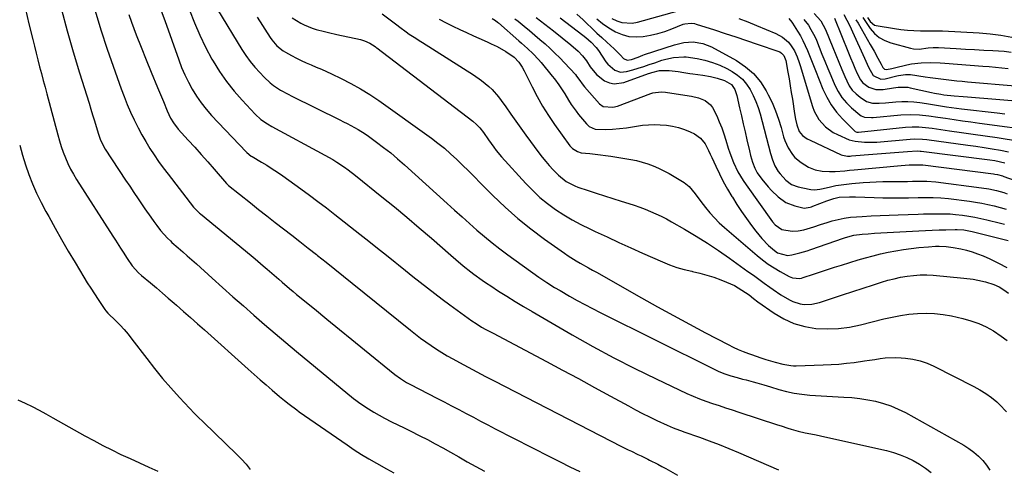
# Model space of a CAD drawing. Units: inches. Extents: x 1852004 to 1857333, y 452944 to 458351.
# Drawn here: x 1856583 to 1857050, y 453894 to 454107 of the extents above; entities that cross this region are included whole.
import ezdxf

# ---------------------------------------------------------------- set-up
doc = ezdxf.new("R2010")
doc.units = ezdxf.units.IN
doc.header["$MEASUREMENT"] = 0
doc.layers.add('7', color=7, linetype='Continuous')
doc.layers.add('8', color=7, linetype='Continuous')

msp = doc.modelspace()

# ---------------------------------------------------------------- linework, layer by layer
at = {"layer": '7', "color": 18}
for points in [[(1856586.05, 454111.83, 1798), (1856587.67, 454104.91, 1798), (1856589.42, 454097.59, 1798), (1856590.21, 454094.35, 1798), (1856591.01, 454091.1, 1798), (1856591.85, 454087.87, 1798), (1856592.7, 454084.63, 1798), (1856593.57, 454081.41, 1798), (1856594.43, 454078.18, 1798), (1856595.29, 454074.95, 1798), (1856596.15, 454071.72, 1798), (1856601.3, 454052.31, 1798), (1856602.09, 454049.54, 1798), (1856602.95, 454046.8, 1798), (1856603.92, 454044.09, 1798), (1856604.96, 454041.4, 1798), (1856606.11, 454038.77, 1798), (1856607.37, 454036.18, 1798), (1856608.76, 454033.67, 1798), (1856610.24, 454031.2, 1798), (1856627.45, 454004.32, 1798), (1856628.66, 454002.42, 1798), (1856631.08, 453998.63, 1798), (1856632.29, 453996.73, 1798), (1856634.16, 453993.8, 1798), (1856636.54, 453990.29, 1798), (1856639.58, 453986.99, 1798), (1856640.93, 453985.8, 1798), (1856645.22, 453982.21, 1798), (1856648.05, 453979.83, 1798), (1856650.87, 453977.43, 1798), (1856653.67, 453975.02, 1798), (1856656.46, 453972.59, 1798), (1856657.54, 453971.64, 1798), (1856660.85, 453968.73, 1798), (1856664.16, 453965.8, 1798), (1856667.47, 453962.87, 1798), (1856670.76, 453959.93, 1798), (1856691.57, 453941.33, 1798), (1856694.39, 453938.84, 1798), (1856697.21, 453936.36, 1798), (1856700.06, 453933.9, 1798), (1856702.92, 453931.45, 1798), (1856706.41, 453928.49, 1798), (1856708.68, 453926.6, 1798), (1856710.98, 453924.75, 1798), (1856714.53, 453922.09, 1798), (1856715.73, 453921.24, 1798), (1856738.43, 453905.51, 1798), (1856741.81, 453903.24, 1798), (1856745.24, 453901.03, 1798), (1856748.73, 453898.92, 1798), (1856752.26, 453896.88, 1798), (1856757.08, 453894.17, 1798), (1856760.53, 453892.27, 1798)], [(1856603.12, 454111.67, 1796), (1856605.73, 454101.61, 1796), (1856608.58, 454091.61, 1796), (1856611.59, 454081.66, 1796), (1856616.11, 454067.33, 1796), (1856616.98, 454064.57, 1796), (1856617.84, 454061.81, 1796), (1856618.69, 454059.05, 1796), (1856619.54, 454056.28, 1796), (1856620.66, 454052.62, 1796), (1856621.62, 454049.86, 1796), (1856623.83, 454045.52, 1796), (1856633.43, 454030.95, 1796), (1856635.4, 454027.99, 1796), (1856637.36, 454025.04, 1796), (1856639.35, 454022.09, 1796), (1856641.33, 454019.15, 1796), (1856642.58, 454017.31, 1796), (1856645.38, 454013.31, 1796), (1856646.81, 454011.34, 1796), (1856648.27, 454009.38, 1796), (1856650.04, 454007.05, 1796), (1856653.27, 454003.43, 1796), (1856654.69, 454002.1, 1796), (1856655.41, 454001.45, 1796), (1856658.32, 453998.91, 1796), (1856660.5, 453996.99, 1796), (1856662.68, 453995.07, 1796), (1856664.84, 453993.14, 1796), (1856667, 453991.2, 1796), (1856674.46, 453984.49, 1796), (1856679.39, 453980.08, 1796), (1856684.32, 453975.68, 1796), (1856689.28, 453971.3, 1796), (1856694.24, 453966.93, 1796), (1856699.23, 453962.59, 1796), (1856704.25, 453958.29, 1796), (1856709.31, 453954.03, 1796), (1856714.4, 453949.8, 1796), (1856741.47, 453927.48, 1796), (1856742.53, 453926.63, 1796), (1856744.36, 453925.29, 1796), (1856748.53, 453922.58, 1796), (1856751.02, 453921.02, 1796), (1856753.55, 453919.52, 1796), (1856756.13, 453918.12, 1796), (1856759.41, 453916.47, 1796), (1856762.38, 453915.02, 1796), (1856765.35, 453913.56, 1796), (1856768.31, 453912.1, 1796), (1856772.78, 453909.88, 1796), (1856776.48, 453908.01, 1796), (1856780.15, 453906.09, 1796), (1856783.79, 453904.1, 1796), (1856787.4, 453902.06, 1796), (1856791.34, 453899.79, 1796), (1856795.35, 453897.52, 1796), (1856799.38, 453895.28, 1796), (1856803.45, 453893.1, 1796)], [(1856618.98, 454111.15, 1794), (1856621.77, 454102.04, 1794), (1856624.78, 454093, 1794), (1856631.41, 454074.2, 1794), (1856632.79, 454070.46, 1794), (1856634.26, 454066.76, 1794), (1856635.83, 454063.1, 1794), (1856637.49, 454059.48, 1794), (1856639.37, 454055.69, 1794), (1856641.11, 454052.39, 1794), (1856642.98, 454049.15, 1794), (1856644.93, 454045.95, 1794), (1856646.98, 454042.82, 1794), (1856649.09, 454039.73, 1794), (1856651.28, 454036.71, 1794), (1856653.54, 454033.72, 1794), (1856665.65, 454018.18, 1794), (1856666.01, 454017.73, 1794), (1856667.16, 454016.46, 1794), (1856668, 454015.67, 1794), (1856668.43, 454015.29, 1794), (1856668.87, 454014.92, 1794), (1856692.94, 453995.17, 1794), (1856694.86, 453993.58, 1794), (1856698.69, 453990.35, 1794), (1856700.58, 453988.73, 1794), (1856702.68, 453986.9, 1794), (1856706.03, 453983.99, 1794), (1856707.7, 453982.54, 1794), (1856711.06, 453979.65, 1794), (1856712.76, 453978.23, 1794), (1856714.47, 453976.82, 1794), (1856722.89, 453969.91, 1794), (1856728.81, 453965.05, 1794), (1856734.74, 453960.2, 1794), (1856740.68, 453955.36, 1794), (1856746.63, 453950.53, 1794), (1856761.03, 453938.84, 1794), (1856763.68, 453936.88, 1794), (1856766.48, 453935.13, 1794), (1856767.44, 453934.6, 1794), (1856768.42, 453934.09, 1794), (1856780.93, 453927.69, 1794), (1856784.4, 453925.9, 1794), (1856787.86, 453924.09, 1794), (1856791.32, 453922.27, 1794), (1856794.76, 453920.43, 1794), (1856798.21, 453918.59, 1794), (1856801.66, 453916.76, 1794), (1856805.12, 453914.96, 1794), (1856808.59, 453913.16, 1794), (1856834.61, 453899.8, 1794), (1856839.27, 453897.46, 1794), (1856843.94, 453895.15, 1794), (1856848.64, 453892.91, 1794)], [(1856634.94, 454109.44, 1792), (1856636.26, 454105.78, 1792), (1856638.47, 454099.8, 1792), (1856640.75, 454093.86, 1792), (1856643.12, 454087.95, 1792), (1856645.56, 454082.06, 1792), (1856648.64, 454074.8, 1792), (1856650.5, 454070.32, 1792), (1856651.41, 454068.08, 1792), (1856653.16, 454063.7, 1792), (1856654.78, 454060.23, 1792), (1856656.08, 454058.04, 1792), (1856658.42, 454055.02, 1792), (1856663.09, 454049.9, 1792), (1856666.19, 454046.46, 1792), (1856669.28, 454043.01, 1792), (1856672.35, 454039.53, 1792), (1856675.39, 454036.04, 1792), (1856681.23, 454029.3, 1792), (1856681.97, 454028.54, 1792), (1856682.11, 454028.42, 1792), (1856682.25, 454028.31, 1792), (1856692.6, 454020.1, 1792), (1856696.49, 454017.03, 1792), (1856700.39, 454013.96, 1792), (1856704.31, 454010.91, 1792), (1856708.22, 454007.86, 1792), (1856712.14, 454004.82, 1792), (1856716.05, 454001.77, 1792), (1856719.96, 453998.71, 1792), (1856723.85, 453995.63, 1792), (1856724.32, 453995.26, 1792), (1856728.44, 453991.99, 1792), (1856732.56, 453988.71, 1792), (1856736.67, 453985.41, 1792), (1856740.77, 453982.11, 1792), (1856768.39, 453959.82, 1792), (1856770.78, 453957.95, 1792), (1856773.19, 453956.11, 1792), (1856775.66, 453954.34, 1792), (1856778.15, 453952.6, 1792), (1856780.69, 453950.93, 1792), (1856783.25, 453949.31, 1792), (1856785.86, 453947.76, 1792), (1856788.5, 453946.26, 1792), (1856791.57, 453944.57, 1792), (1856793.62, 453943.46, 1792), (1856797.73, 453941.24, 1792), (1856801.86, 453939.06, 1792), (1856803.92, 453937.98, 1792), (1856808.07, 453935.83, 1792), (1856868.44, 453904.79, 1792), (1856871.51, 453903.24, 1792), (1856873.06, 453902.49, 1792), (1856876.18, 453901.02, 1792), (1856877.73, 453900.28, 1792), (1856880.82, 453898.76, 1792), (1856881.66, 453898.34, 1792), (1856885.56, 453896.36, 1792), (1856887.49, 453895.33, 1792), (1856889.42, 453894.3, 1792), (1856894.99, 453891.25, 1792)], [(1856663.8, 454111.42, 1788), (1856666.08, 454105.47, 1788), (1856668.57, 454099.61, 1788), (1856671.37, 454093.9, 1788), (1856674.38, 454088.28, 1788), (1856674.97, 454087.25, 1788), (1856678, 454082.34, 1788), (1856681.25, 454077.6, 1788), (1856684.83, 454073.09, 1788), (1856688.63, 454068.75, 1788), (1856694.86, 454062.11, 1788), (1856697.58, 454059.63, 1788), (1856700.63, 454057.55, 1788), (1856702.77, 454056.31, 1788), (1856727.89, 454042.76, 1788), (1856731.68, 454040.61, 1788), (1856733.53, 454039.47, 1788), (1856737.16, 454037.07, 1788), (1856738.93, 454035.81, 1788), (1856742.38, 454033.15, 1788), (1856754.9, 454023.05, 1788), (1856760.84, 454018.21, 1788), (1856766.73, 454013.32, 1788), (1856772.57, 454008.37, 1788), (1856778.37, 454003.37, 1788), (1856787.6, 453995.33, 1788), (1856789.92, 453993.31, 1788), (1856793.42, 453990.3, 1788), (1856797.02, 453987.43, 1788), (1856798.46, 453986.35, 1788), (1856802.4, 453983.49, 1788), (1856804.41, 453982.12, 1788), (1856806.44, 453980.78, 1788), (1856810.16, 453978.39, 1788), (1856814.09, 453975.9, 1788), (1856818.03, 453973.45, 1788), (1856822.02, 453971.05, 1788), (1856826.02, 453968.69, 1788), (1856844.98, 453957.67, 1788), (1856854.8, 453952.14, 1788), (1856864.71, 453946.77, 1788), (1856874.75, 453941.67, 1788), (1856884.88, 453936.73, 1788), (1856899.36, 453929.89, 1788), (1856902.34, 453928.56, 1788), (1856905.35, 453927.3, 1788), (1856908.4, 453926.17, 1788), (1856911.49, 453925.11, 1788), (1856914.6, 453924.11, 1788), (1856917.71, 453923.11, 1788), (1856920.81, 453922.1, 1788), (1856923.91, 453921.08, 1788), (1856942.35, 453915, 1788), (1856943.97, 453914.47, 1788), (1856947.22, 453913.43, 1788), (1856948.85, 453912.91, 1788), (1856952.13, 453911.99, 1788), (1856955.46, 453911.26, 1788), (1856956.33, 453911.1, 1788), (1856960.55, 453910.27, 1788), (1856962.65, 453909.82, 1788), (1856964.76, 453909.36, 1788), (1856993.92, 453902.79, 1788), (1856997.22, 453901.91, 1788), (1857000.44, 453900.85, 1788), (1857003.58, 453899.54, 1788), (1857006.65, 453898.06, 1788), (1857009.59, 453896.33, 1788), (1857012.42, 453894.46, 1788), (1857015.09, 453892.36, 1788)], [(1856676.95, 454111.75, 1786), (1856688.54, 454092.85, 1786), (1856690.45, 454089.94, 1786), (1856692.48, 454087.12, 1786), (1856694.69, 454084.43, 1786), (1856697.01, 454081.83, 1786), (1856699.06, 454079.68, 1786), (1856701.98, 454076.96, 1786), (1856703.56, 454075.75, 1786), (1856706.91, 454073.55, 1786), (1856710.4, 454071.58, 1786), (1856712.18, 454070.66, 1786), (1856734.91, 454059.47, 1786), (1856736.67, 454058.59, 1786), (1856738.42, 454057.7, 1786), (1856741.89, 454055.86, 1786), (1856743.6, 454054.89, 1786), (1856746.91, 454052.8, 1786), (1856748.52, 454051.68, 1786), (1856752.26, 454048.96, 1786), (1856755.67, 454046.4, 1786), (1856759.03, 454043.77, 1786), (1856762.3, 454041.03, 1786), (1856765.51, 454038.22, 1786), (1856785.82, 454019.89, 1786), (1856789.33, 454016.73, 1786), (1856792.84, 454013.58, 1786), (1856796.35, 454010.43, 1786), (1856799.87, 454007.29, 1786), (1856803.44, 454004.21, 1786), (1856807.07, 454001.2, 1786), (1856810.79, 453998.31, 1786), (1856814.57, 453995.49, 1786), (1856829.27, 453984.89, 1786), (1856832.94, 453982.4, 1786), (1856836.72, 453980.08, 1786), (1856839.27, 453978.59, 1786), (1856843.83, 453975.97, 1786), (1856847.42, 453973.95, 1786), (1856851.02, 453971.97, 1786), (1856854.66, 453970.07, 1786), (1856858.33, 453968.2, 1786), (1856911.67, 453941.62, 1786), (1856914.46, 453940.34, 1786), (1856917.3, 453939.19, 1786), (1856920.2, 453938.22, 1786), (1856923.15, 453937.37, 1786), (1856925.77, 453936.71, 1786), (1856927.44, 453936.28, 1786), (1856930.78, 453935.39, 1786), (1856932.44, 453934.92, 1786), (1856935.76, 453933.96, 1786), (1856937.41, 453933.46, 1786), (1856939.06, 453932.96, 1786), (1856942.93, 453931.76, 1786), (1856946.54, 453930.79, 1786), (1856950.18, 453929.99, 1786), (1856953.87, 453929.46, 1786), (1856957.59, 453929.11, 1786), (1856973.72, 453928.19, 1786), (1856977.52, 453927.89, 1786), (1856981.3, 453927.46, 1786), (1856985.06, 453926.87, 1786), (1856988.8, 453926.15, 1786), (1856992.47, 453925.18, 1786), (1856996.05, 453924.01, 1786), (1856999.52, 453922.51, 1786), (1857002.91, 453920.81, 1786), (1857030.52, 453905.33, 1786), (1857032.98, 453903.79, 1786), (1857035.31, 453902.11, 1786), (1857037.48, 453900.21, 1786), (1857039.53, 453898.16, 1786), (1857041.33, 453895.9, 1786), (1857042.92, 453893.53, 1786)], [(1856847.28, 454109.53, 1768), (1856850.15, 454106.84, 1768), (1856852, 454105.07, 1768), (1856854.36, 454102.83, 1768), (1856856.73, 454100.6, 1768), (1856859.11, 454098.4, 1768), (1856861.51, 454096.21, 1768), (1856864.88, 454093.15, 1768), (1856867.87, 454090.09, 1768), (1856869.32, 454088.53, 1768), (1856871.05, 454087.68, 1768), (1856873.13, 454088.1, 1768), (1856876.24, 454089.2, 1768), (1856878.55, 454090.08, 1768), (1856879.33, 454090.35, 1768), (1856893.45, 454095.06, 1768), (1856897.87, 454096.11, 1768), (1856902.4, 454096.36, 1768), (1856906.85, 454095.7, 1768), (1856911.02, 454094.01, 1768), (1856922.9, 454087.5, 1768), (1856927.15, 454084.65, 1768), (1856930.98, 454081.39, 1768), (1856934.18, 454077.51, 1768), (1856936.96, 454073.21, 1768), (1856937.93, 454071.39, 1768), (1856939.75, 454067.62, 1768), (1856941.41, 454063.79, 1768), (1856942.8, 454059.86, 1768), (1856944.02, 454055.86, 1768), (1856945.21, 454051.41, 1768), (1856945.78, 454049.61, 1768), (1856947.29, 454046.19, 1768), (1856949.34, 454043.04, 1768), (1856950.56, 454041.65, 1768), (1856953.45, 454039.3, 1768), (1856957.01, 454037.11, 1768), (1856960.16, 454035.84, 1768), (1856963.51, 454035.15, 1768), (1856966.93, 454034.93, 1768), (1856969.69, 454035.04, 1768), (1856974.18, 454035.37, 1768), (1856976.42, 454035.56, 1768), (1856978.67, 454035.76, 1768), (1857000.92, 454037.88, 1768), (1857004.71, 454038.12, 1768), (1857009.06, 454038.23, 1768), (1857011.22, 454038.12, 1768), (1857044.65, 454033.84, 1768), (1857045.28, 454033.75, 1768), (1857046.51, 454033.53, 1768), (1857048.94, 454032.89, 1768), (1857049.53, 454032.69, 1768), (1857054.45, 454030.94, 1768)], [(1856863.82, 454107.45, 1764), (1856866.15, 454106.29, 1764), (1856868.58, 454105.55, 1764), (1856873.52, 454105.23, 1764), (1856876.03, 454105.67, 1764), (1856895.18, 454111.07, 1764)], [(1856959.74, 454109.82, 1758), (1856962.77, 454106.35, 1758), (1856964.98, 454102.33, 1758), (1856968.46, 454093.66, 1758), (1856969.86, 454090.21, 1758), (1856971.28, 454086.77, 1758), (1856972.73, 454083.34, 1758), (1856974.2, 454079.92, 1758), (1856975.1, 454077.87, 1758), (1856976.31, 454075.63, 1758), (1856977.74, 454073.56, 1758), (1856979.5, 454071.76, 1758), (1856981.48, 454070.14, 1758), (1856984.53, 454068.22, 1758), (1856987.36, 454067.39, 1758), (1856990.43, 454067.37, 1758), (1856993.53, 454067.56, 1758), (1856998.39, 454067.98, 1758), (1857001.22, 454068.14, 1758), (1857004.05, 454068.16, 1758), (1857006.88, 454067.98, 1758), (1857009.7, 454067.67, 1758), (1857012.96, 454067.19, 1758), (1857017.69, 454066.45, 1758), (1857022.42, 454065.68, 1758), (1857027.16, 454065.01, 1758), (1857029.54, 454064.72, 1758), (1857046.35, 454062.78, 1758), (1857050.05, 454062.37, 1758)], [(1856973.77, 454109.34, 1754), (1856975.2, 454106.67, 1754), (1856976.57, 454103.96, 1754), (1856977.85, 454101.21, 1754), (1856983.44, 454088.72, 1754), (1856984.08, 454087.29, 1754), (1856985.38, 454084.44, 1754), (1856987.63, 454080.45, 1754), (1856991.31, 454078.78, 1754), (1856993.36, 454078.93, 1754), (1856998.87, 454080.25, 1754), (1856999.67, 454080.44, 1754), (1857002.91, 454081.01, 1754), (1857004.54, 454081.02, 1754), (1857005.35, 454080.93, 1754), (1857012.2, 454079.88, 1754), (1857014.7, 454079.51, 1754), (1857017.21, 454079.16, 1754), (1857019.71, 454078.84, 1754), (1857022.22, 454078.54, 1754), (1857024.74, 454078.26, 1754), (1857027.25, 454077.99, 1754), (1857029.77, 454077.75, 1754), (1857032.29, 454077.53, 1754), (1857054.84, 454075.61, 1754)], [(1856695.74, 454108.06, 1784), (1856701.94, 454098.42, 1784), (1856702.66, 454097.38, 1784), (1856705.13, 454094.53, 1784), (1856708.1, 454092.2, 1784), (1856709.18, 454091.54, 1784), (1856712.05, 454089.97, 1784), (1856714.35, 454088.75, 1784), (1856716.67, 454087.59, 1784), (1856719.03, 454086.5, 1784), (1856721.41, 454085.46, 1784), (1856723.81, 454084.45, 1784), (1856726.19, 454083.41, 1784), (1856728.56, 454082.34, 1784), (1856730.92, 454081.25, 1784), (1856735.59, 454079.05, 1784), (1856740.2, 454076.71, 1784), (1856744.73, 454074.22, 1784), (1856749.11, 454071.49, 1784), (1856753.39, 454068.59, 1784), (1856778.31, 454050.77, 1784), (1856781.44, 454048.42, 1784), (1856784.5, 454045.98, 1784), (1856787.44, 454043.4, 1784), (1856790.31, 454040.74, 1784), (1856793.12, 454038, 1784), (1856795.91, 454035.25, 1784), (1856798.69, 454032.49, 1784), (1856801.46, 454029.71, 1784), (1856807.45, 454023.66, 1784), (1856813.24, 454018.12, 1784), (1856819.21, 454012.79, 1784), (1856825.44, 454007.79, 1784), (1856831.86, 454002.99, 1784), (1856841.35, 453996.29, 1784), (1856843.18, 453995.04, 1784), (1856846.93, 453992.69, 1784), (1856848.86, 453991.58, 1784), (1856852.73, 453989.43, 1784), (1856854.67, 453988.34, 1784), (1856856.6, 453987.25, 1784), (1856877.86, 453975.16, 1784), (1856885.4, 453970.93, 1784), (1856892.97, 453966.75, 1784), (1856900.59, 453962.64, 1784), (1856908.23, 453958.59, 1784), (1856918.87, 453953.03, 1784), (1856921.24, 453951.85, 1784), (1856923.63, 453950.74, 1784), (1856926.08, 453949.72, 1784), (1856928.54, 453948.77, 1784), (1856929.96, 453948.26, 1784), (1856934.46, 453946.7, 1784), (1856936.74, 453945.97, 1784), (1856941.16, 453944.63, 1784), (1856944.84, 453943.68, 1784), (1856948.59, 453943.07, 1784), (1856949.85, 453943, 1784), (1856951.12, 453943, 1784), (1856963.98, 453943.38, 1784), (1856967.66, 453943.54, 1784), (1856971.32, 453943.79, 1784), (1856974.98, 453944.16, 1784), (1856978.63, 453944.6, 1784), (1856983.44, 453945.27, 1784), (1856985.92, 453945.63, 1784), (1856988.39, 453946, 1784), (1856990.87, 453946.38, 1784), (1856993.35, 453946.68, 1784), (1856998.32, 453946.86, 1784), (1857000.82, 453946.74, 1784), (1857002.93, 453946.57, 1784), (1857006.42, 453946.07, 1784), (1857009.84, 453945.32, 1784), (1857013.15, 453944.18, 1784), (1857016.39, 453942.77, 1784), (1857035.37, 453933.19, 1784), (1857038.23, 453931.59, 1784), (1857041.01, 453929.86, 1784), (1857043.64, 453927.92, 1784), (1857046.17, 453925.83, 1784), (1857047.46, 453924.67, 1784), (1857050.73, 453921.17, 1784)], [(1856712.35, 454107.71, 1782), (1856716.43, 454105.23, 1782), (1856718.12, 454104.4, 1782), (1856721.83, 454102.83, 1782), (1856723.75, 454102.24, 1782), (1856727.67, 454101.29, 1782), (1856729.65, 454100.85, 1782), (1856733.6, 454099.97, 1782), (1856744.7, 454097.5, 1782), (1856746.56, 454096.96, 1782), (1856749.22, 454095.75, 1782), (1856751.63, 454094.18, 1782), (1856752.02, 454093.89, 1782), (1856752.4, 454093.6, 1782), (1856797.94, 454058.78, 1782), (1856799.72, 454057.29, 1782), (1856801.35, 454055.63, 1782), (1856802.97, 454053.42, 1782), (1856805.31, 454050.05, 1782), (1856807.88, 454046.45, 1782), (1856809.06, 454044.92, 1782), (1856811.56, 454041.98, 1782), (1856823.08, 454029.28, 1782), (1856826.34, 454025.94, 1782), (1856829.74, 454022.76, 1782), (1856833.35, 454019.83, 1782), (1856837.12, 454017.07, 1782), (1856841.04, 454014.54, 1782), (1856845.04, 454012.13, 1782), (1856849.16, 454009.92, 1782), (1856853.34, 454007.83, 1782), (1856855.99, 454006.59, 1782), (1856861.57, 454004.01, 1782), (1856867.15, 454001.44, 1782), (1856872.75, 453998.9, 1782), (1856878.36, 453996.39, 1782), (1856887.8, 453992.18, 1782), (1856891.19, 453990.81, 1782), (1856894.63, 453989.58, 1782), (1856898.14, 453988.57, 1782), (1856901.7, 453987.72, 1782), (1856902.01, 453987.66, 1782), (1856905.43, 453986.86, 1782), (1856908.81, 453985.96, 1782), (1856912.15, 453984.88, 1782), (1856915.45, 453983.69, 1782), (1856918.18, 453982.62, 1782), (1856921.9, 453980.93, 1782), (1856925.42, 453978.85, 1782), (1856928.8, 453976.52, 1782), (1856930.86, 453974.87, 1782), (1856932.97, 453973.28, 1782), (1856940.74, 453967.88, 1782), (1856945.34, 453965.19, 1782), (1856950.11, 453963.01, 1782), (1856955.17, 453961.6, 1782), (1856960.41, 453960.7, 1782), (1856965.78, 453960.47, 1782), (1856971.12, 453960.62, 1782), (1856976.42, 453961.31, 1782), (1856981.69, 453962.37, 1782), (1856992.62, 453965.15, 1782), (1856996.58, 453966.05, 1782), (1857000.57, 453966.8, 1782), (1857004.59, 453967.35, 1782), (1857008.64, 453967.75, 1782), (1857012.69, 453967.86, 1782), (1857016.72, 453967.74, 1782), (1857020.73, 453967.28, 1782), (1857024.72, 453966.58, 1782), (1857030.14, 453965.38, 1782), (1857033.95, 453964.33, 1782), (1857037.65, 453963.04, 1782), (1857041.21, 453961.37, 1782), (1857044.67, 453959.46, 1782), (1857048.28, 453957.04, 1782), (1857051.13, 453954.89, 1782)], [(1856782.01, 454107.14, 1778), (1856785.35, 454105.4, 1778), (1856788.55, 454103.85, 1778), (1856791.76, 454102.31, 1778), (1856794.98, 454100.81, 1778), (1856798.22, 454099.32, 1778), (1856800.84, 454098.13, 1778), (1856804.69, 454096.38, 1778), (1856806.62, 454095.5, 1778), (1856809.53, 454094.17, 1778), (1856813.65, 454091.9, 1778), (1856817.49, 454089.16, 1778), (1856819.71, 454086.84, 1778), (1856821.34, 454084.45, 1778), (1856822.29, 454082.71, 1778), (1856826.04, 454075.12, 1778), (1856828.46, 454070.5, 1778), (1856831.03, 454065.96, 1778), (1856833.8, 454061.55, 1778), (1856836.72, 454057.23, 1778), (1856843.86, 454047.2, 1778), (1856845.12, 454045.82, 1778), (1856847.54, 454044.41, 1778), (1856849.35, 454043.9, 1778), (1856853.39, 454043.49, 1778), (1856855.89, 454043.24, 1778), (1856858.39, 454042.96, 1778), (1856860.88, 454042.62, 1778), (1856863.37, 454042.24, 1778), (1856872.76, 454040.7, 1778), (1856875.49, 454040.15, 1778), (1856878.19, 454039.48, 1778), (1856880.83, 454038.62, 1778), (1856883.43, 454037.65, 1778), (1856885.98, 454036.52, 1778), (1856888.5, 454035.31, 1778), (1856890.95, 454033.99, 1778), (1856893.37, 454032.6, 1778), (1856898.08, 454029.75, 1778), (1856900.46, 454027.95, 1778), (1856903.31, 454024.47, 1778), (1856906.02, 454020.81, 1778), (1856908.17, 454018, 1778), (1856910.24, 454015.46, 1778), (1856912.41, 454013.01, 1778), (1856914.73, 454010.7, 1778), (1856917.15, 454008.49, 1778), (1856932.66, 453995.18, 1778), (1856935.25, 453993.09, 1778), (1856937.91, 453991.12, 1778), (1856940.69, 453989.31, 1778), (1856943.54, 453987.61, 1778), (1856947.83, 453985.23, 1778), (1856949.42, 453984.57, 1778), (1856952.84, 453984.36, 1778), (1856953.69, 453984.52, 1778), (1856954.53, 453984.75, 1778), (1856959.43, 453986.42, 1778), (1856962.71, 453987.52, 1778), (1856966, 453988.61, 1778), (1856969.3, 453989.66, 1778), (1856972.6, 453990.7, 1778), (1856980.5, 453993.13, 1778), (1856984.02, 453994.16, 1778), (1856987.56, 453995.12, 1778), (1856991.13, 453995.97, 1778), (1856994.72, 453996.75, 1778), (1856998.32, 453997.43, 1778), (1857001.94, 453998.03, 1778), (1857005.58, 453998.52, 1778), (1857009.22, 453998.93, 1778), (1857013.81, 453999.38, 1778), (1857017.15, 453999.6, 1778), (1857018.82, 453999.62, 1778), (1857022.16, 453999.49, 1778), (1857025.47, 453999.08, 1778), (1857029.23, 453998.32, 1778), (1857031.9, 453997.67, 1778), (1857034.53, 453996.92, 1778), (1857037.12, 453996.01, 1778), (1857039.67, 453995, 1778), (1857042.97, 453993.58, 1778), (1857047.06, 453991.63, 1778), (1857051.02, 453989.48, 1778)], [(1856807.17, 454107.52, 1776), (1856808.68, 454106.53, 1776), (1856809.63, 454105.79, 1776), (1856810.09, 454105.4, 1776), (1856819.68, 454096.95, 1776), (1856821.07, 454095.72, 1776), (1856823.82, 454093.23, 1776), (1856826.52, 454090.69, 1776), (1856829.06, 454088, 1776), (1856830.28, 454086.6, 1776), (1856835.62, 454080.21, 1776), (1856836.69, 454078.87, 1776), (1856838.72, 454076.11, 1776), (1856840.6, 454073.24, 1776), (1856841.51, 454071.79, 1776), (1856843.28, 454068.85, 1776), (1856844.59, 454066.73, 1776), (1856846.86, 454063.51, 1776), (1856848.08, 454061.96, 1776), (1856851.79, 454057.52, 1776), (1856853.04, 454056.39, 1776), (1856855.96, 454055.06, 1776), (1856860.77, 454054.93, 1776), (1856864.11, 454055.09, 1776), (1856867.45, 454055.34, 1776), (1856870.77, 454055.75, 1776), (1856875.52, 454056.53, 1776), (1856878.32, 454056.92, 1776), (1856881.11, 454057.17, 1776), (1856883.92, 454057.21, 1776), (1856886.74, 454057.1, 1776), (1856889.71, 454056.87, 1776), (1856892.61, 454056.47, 1776), (1856895.45, 454055.87, 1776), (1856898.2, 454054.95, 1776), (1856900.9, 454053.83, 1776), (1856902.96, 454052.82, 1776), (1856905.83, 454050.84, 1776), (1856907.98, 454048.09, 1776), (1856909.68, 454044.91, 1776), (1856910.47, 454043.28, 1776), (1856911.23, 454041.65, 1776), (1856913.07, 454037.53, 1776), (1856914.79, 454033.86, 1776), (1856916.62, 454030.24, 1776), (1856918.59, 454026.7, 1776), (1856920.65, 454023.21, 1776), (1856920.91, 454022.79, 1776), (1856923.07, 454019.4, 1776), (1856925.28, 454016.05, 1776), (1856927.58, 454012.75, 1776), (1856929.94, 454009.5, 1776), (1856932.01, 454006.72, 1776), (1856933.42, 454004.93, 1776), (1856934.9, 454003.2, 1776), (1856938.1, 453999.96, 1776), (1856940.8, 453997.54, 1776), (1856942.33, 453996.49, 1776), (1856946.98, 453995.2, 1776), (1856949.08, 453995.48, 1776), (1856952.93, 453996.41, 1776), (1856956.37, 453997.41, 1776), (1856958.08, 453997.98, 1776), (1856973.62, 454003.39, 1776), (1856974.59, 454003.71, 1776), (1856978.5, 454004.79, 1776), (1856982.37, 454005.31, 1776), (1856985.27, 454005.54, 1776), (1856988.18, 454005.72, 1776), (1857009.19, 454006.92, 1776), (1857012.4, 454007.09, 1776), (1857015.62, 454007.24, 1776), (1857018.83, 454007.36, 1776), (1857022.05, 454007.45, 1776), (1857026.41, 454007.56, 1776), (1857027.44, 454007.56, 1776), (1857030.53, 454007.36, 1776), (1857034.58, 454006.6, 1776), (1857051.55, 454002.35, 1776)], [(1856817.91, 454107.34, 1774), (1856819.43, 454106.13, 1774), (1856822.34, 454103.76, 1774), (1856824.82, 454101.71, 1774), (1856827.28, 454099.65, 1774), (1856829.73, 454097.57, 1774), (1856832.16, 454095.46, 1774), (1856834.54, 454093.31, 1774), (1856836.88, 454091.11, 1774), (1856839.14, 454088.83, 1774), (1856841.35, 454086.5, 1774), (1856846.52, 454080.87, 1774), (1856847.11, 454080.19, 1774), (1856848.19, 454078.78, 1774), (1856850.25, 454075.86, 1774), (1856850.83, 454075.18, 1774), (1856857.99, 454067.13, 1774), (1856859.77, 454065.79, 1774), (1856864.25, 454065.41, 1774), (1856866.5, 454066.02, 1774), (1856882.35, 454072.02, 1774), (1856883.3, 454072.32, 1774), (1856887.2, 454072.73, 1774), (1856889.18, 454072.59, 1774), (1856890.16, 454072.46, 1774), (1856901.53, 454070.66, 1774), (1856904.82, 454069.87, 1774), (1856907.95, 454068.57, 1774), (1856910.57, 454066.62, 1774), (1856911.56, 454065.34, 1774), (1856913.52, 454061.4, 1774), (1856914.73, 454058.57, 1774), (1856915.86, 454055.71, 1774), (1856916.87, 454052.81, 1774), (1856917.81, 454049.88, 1774), (1856918.93, 454046.09, 1774), (1856919.68, 454043.78, 1774), (1856921.43, 454039.27, 1774), (1856923.56, 454034.9, 1774), (1856926.04, 454030.74, 1774), (1856927.4, 454028.73, 1774), (1856939.95, 454011.23, 1774), (1856941.2, 454009.73, 1774), (1856944.3, 454007.5, 1774), (1856949.26, 454006.82, 1774), (1856952.07, 454006.94, 1774), (1856954.85, 454007.43, 1774), (1856959.45, 454008.81, 1774), (1856962.65, 454009.92, 1774), (1856965.88, 454010.92, 1774), (1856968.26, 454011.61, 1774), (1856971.09, 454012.34, 1774), (1856973.94, 454012.93, 1774), (1856976.83, 454013.33, 1774), (1856979.74, 454013.6, 1774), (1856982.42, 454013.76, 1774), (1856986.69, 454013.99, 1774), (1856990.97, 454014.2, 1774), (1856995.24, 454014.38, 1774), (1856999.51, 454014.54, 1774), (1857009.02, 454014.86, 1774), (1857011.54, 454014.93, 1774), (1857014.05, 454014.99, 1774), (1857016.57, 454015.02, 1774), (1857019.1, 454015.03, 1774), (1857021.61, 454014.99, 1774), (1857024.13, 454014.88, 1774), (1857026.63, 454014.67, 1774), (1857029.97, 454014.29, 1774), (1857032.88, 454013.86, 1774), (1857035.77, 454013.37, 1774), (1857038.65, 454012.79, 1774), (1857041.51, 454012.14, 1774), (1857047.92, 454010.57, 1774), (1857049.83, 454010.04, 1774)], [(1856827.98, 454107.93, 1772), (1856830.03, 454106.36, 1772), (1856832.07, 454104.78, 1772), (1856834.1, 454103.19, 1772), (1856836.13, 454101.6, 1772), (1856844.43, 454095.06, 1772), (1856847.85, 454092.04, 1772), (1856849.92, 454089.82, 1772), (1856851.76, 454087.4, 1772), (1856853.53, 454084.58, 1772), (1856856.48, 454080.87, 1772), (1856860.27, 454078.01, 1772), (1856862.63, 454077.03, 1772), (1856864.88, 454076.53, 1772), (1856869.51, 454077.13, 1772), (1856881.23, 454081.37, 1772), (1856881.74, 454081.54, 1772), (1856882.76, 454081.87, 1772), (1856886.33, 454082.77, 1772), (1856890.98, 454082.9, 1772), (1856895.16, 454082.36, 1772), (1856897.94, 454081.9, 1772), (1856900.72, 454081.46, 1772), (1856902.11, 454081.27, 1772), (1856906.9, 454080.6, 1772), (1856910.61, 454079.94, 1772), (1856913.67, 454079.28, 1772), (1856917.26, 454078.09, 1772), (1856920.45, 454076.15, 1772), (1856922.04, 454073.77, 1772), (1856922.73, 454071.96, 1772), (1856922.99, 454071.02, 1772), (1856924.36, 454065.12, 1772), (1856925.23, 454061.36, 1772), (1856926.09, 454057.59, 1772), (1856926.96, 454053.82, 1772), (1856927.81, 454050.06, 1772), (1856929, 454044.85, 1772), (1856929.56, 454042.53, 1772), (1856930.39, 454039.46, 1772), (1856931.51, 454036.51, 1772), (1856932.68, 454034.44, 1772), (1856934.91, 454031.3, 1772), (1856937.8, 454027.68, 1772), (1856939.39, 454026.01, 1772), (1856942.63, 454022.98, 1772), (1856946.29, 454020.38, 1772), (1856950.46, 454018.72, 1772), (1856954.89, 454017.69, 1772), (1856957.74, 454018.1, 1772), (1856958.43, 454018.32, 1772), (1856959.11, 454018.56, 1772), (1856965.6, 454021.12, 1772), (1856968.98, 454022.28, 1772), (1856971.59, 454022.8, 1772), (1856976.38, 454023.03, 1772), (1856977.81, 454023.03, 1772), (1856979.23, 454023, 1772), (1856988.16, 454022.66, 1772), (1856992.21, 454022.55, 1772), (1856996.27, 454022.49, 1772), (1857000.32, 454022.5, 1772), (1857004.38, 454022.56, 1772), (1857008.9, 454022.68, 1772), (1857012.49, 454022.73, 1772), (1857016.09, 454022.71, 1772), (1857019.68, 454022.56, 1772), (1857023.25, 454022.2, 1772), (1857033.22, 454020.9, 1772), (1857036.16, 454020.47, 1772), (1857039.08, 454019.98, 1772), (1857041.99, 454019.39, 1772), (1857044.88, 454018.74, 1772), (1857047.74, 454017.97, 1772), (1857050.57, 454017.09, 1772)], [(1856856.73, 454107.36, 1766), (1856859.45, 454105.08, 1766), (1856862.37, 454103.08, 1766), (1856865.5, 454101.2, 1766), (1856868.67, 454099.88, 1766), (1856871.92, 454098.98, 1766), (1856875.29, 454098.72, 1766), (1856878.72, 454098.9, 1766), (1856882.19, 454099.54, 1766), (1856885.62, 454100.35, 1766), (1856888.98, 454101.39, 1766), (1856892.29, 454102.58, 1766), (1856897.61, 454104.72, 1766), (1856898.35, 454104.97, 1766), (1856901.43, 454105.29, 1766), (1856902.97, 454105.06, 1766), (1856903.72, 454104.85, 1766), (1856912.4, 454102.08, 1766), (1856917.49, 454100.44, 1766), (1856922.57, 454098.78, 1766), (1856927.63, 454097.08, 1766), (1856932.7, 454095.36, 1766), (1856942.91, 454091.86, 1766), (1856943.38, 454091.66, 1766), (1856944.25, 454091.12, 1766), (1856945.31, 454089.99, 1766), (1856945.98, 454088.39, 1766), (1856946.18, 454087.54, 1766), (1856947.2, 454082.03, 1766), (1856947.78, 454078.83, 1766), (1856948.33, 454075.64, 1766), (1856948.85, 454072.44, 1766), (1856949.36, 454069.24, 1766), (1856950.38, 454062.55, 1766), (1856950.86, 454059.82, 1766), (1856951.48, 454057.12, 1766), (1856952.54, 454053.91, 1766), (1856954.08, 454051.98, 1766), (1856956.29, 454050.52, 1766), (1856957.75, 454049.78, 1766), (1856972.54, 454042.93, 1766), (1856973.11, 454042.7, 1766), (1856975.49, 454042.31, 1766), (1856976.72, 454042.32, 1766), (1856977.33, 454042.36, 1766), (1856987.5, 454043.23, 1766), (1856991.6, 454043.57, 1766), (1856995.69, 454043.87, 1766), (1856999.79, 454044.17, 1766), (1857003.88, 454044.47, 1766), (1857008.51, 454044.77, 1766), (1857009.95, 454044.69, 1766), (1857010.31, 454044.65, 1766), (1857042.92, 454040.56, 1766), (1857045.32, 454040.21, 1766), (1857050.04, 454039.15, 1766)], [(1856923.96, 454107.42, 1764), (1856928.2, 454105.89, 1764), (1856932.39, 454104.22, 1764), (1856941.58, 454100.33, 1764), (1856944.73, 454098.59, 1764), (1856947.45, 454096.23, 1764), (1856948.85, 454094.59, 1764), (1856950.41, 454092.12, 1764), (1856951.56, 454089.38, 1764), (1856952.53, 454086.57, 1764), (1856952.98, 454085.15, 1764), (1856958.84, 454065.75, 1764), (1856959.65, 454063.59, 1764), (1856961.9, 454059.63, 1764), (1856964.99, 454056.21, 1764), (1856968.69, 454053.54, 1764), (1856970.75, 454052.48, 1764), (1856976.25, 454050.07, 1764), (1856979.04, 454049.32, 1764), (1856983.47, 454048.87, 1764), (1856987.39, 454048.82, 1764), (1856989.35, 454048.93, 1764), (1857005.22, 454050.34, 1764), (1857007.16, 454050.45, 1764), (1857011.05, 454050.31, 1764), (1857012.98, 454050.1, 1764), (1857032.46, 454047.52, 1764), (1857036.33, 454046.98, 1764), (1857040.19, 454046.41, 1764), (1857044.04, 454045.79, 1764), (1857047.93, 454045.12, 1764), (1857051.72, 454044.33, 1764)], [(1856947.67, 454107.42, 1762), (1856949.11, 454105.67, 1762), (1856949.43, 454105.19, 1762), (1856951.81, 454101.43, 1762), (1856953.12, 454099.24, 1762), (1856954.35, 454097, 1762), (1856955.44, 454094.7, 1762), (1856956.46, 454092.35, 1762), (1856957.41, 454089.97, 1762), (1856958.36, 454087.59, 1762), (1856959.31, 454085.22, 1762), (1856960.26, 454082.84, 1762), (1856963.8, 454074.03, 1762), (1856965.63, 454070.17, 1762), (1856967.74, 454066.5, 1762), (1856970.28, 454063.12, 1762), (1856973.11, 454059.92, 1762), (1856978.88, 454054.15, 1762), (1856979.06, 454054, 1762), (1856979.91, 454053.7, 1762), (1856980.37, 454053.68, 1762), (1856980.6, 454053.69, 1762), (1857003.01, 454055.98, 1762), (1857006.17, 454056.17, 1762), (1857009.33, 454056.12, 1762), (1857012.49, 454055.87, 1762), (1857015.64, 454055.49, 1762), (1857023.78, 454054.34, 1762), (1857029.42, 454053.54, 1762), (1857035.06, 454052.72, 1762), (1857040.7, 454051.88, 1762), (1857046.33, 454051.03, 1762), (1857056.99, 454049.4, 1762)], [(1856969.27, 454107.61, 1756), (1856975.88, 454091.24, 1756), (1856976.89, 454088.78, 1756), (1856977.92, 454086.33, 1756), (1856978.98, 454083.9, 1756), (1856980.07, 454081.47, 1756), (1856981.65, 454078.42, 1756), (1856982.71, 454077.05, 1756), (1856985.49, 454074.92, 1756), (1856988.81, 454073.8, 1756), (1856992.32, 454073.8, 1756), (1856997.21, 454074.6, 1756), (1856999.48, 454074.88, 1756), (1857004.02, 454074.89, 1756), (1857005.15, 454074.69, 1756), (1857015.24, 454072.42, 1756), (1857016.7, 454072.11, 1756), (1857019.64, 454071.57, 1756), (1857021.12, 454071.39, 1756), (1857026.01, 454070.9, 1756), (1857030.27, 454070.52, 1756), (1857032.39, 454070.34, 1756), (1857061.01, 454068.01, 1756)], [(1856979.46, 454106.91, 1752), (1856980.44, 454105.23, 1752), (1856986.27, 454095.17, 1752), (1856988.11, 454091.94, 1752), (1856989.9, 454088.68, 1752), (1856991.43, 454085.81, 1752), (1856992.17, 454084.29, 1752), (1856992.76, 454083.6, 1752), (1856993.02, 454083.45, 1752), (1856993.92, 454083.29, 1752), (1856996.39, 454083.81, 1752), (1856997.79, 454084.14, 1752), (1857003.63, 454085.5, 1752), (1857005.84, 454085.95, 1752), (1857010.29, 454086.5, 1752), (1857014.8, 454086.61, 1752), (1857019.31, 454086.48, 1752), (1857021.56, 454086.33, 1752), (1857039.52, 454084.97, 1752), (1857042.53, 454084.72, 1752), (1857045.54, 454084.44, 1752), (1857048.55, 454084.12, 1752), (1857051.56, 454083.77, 1752)], [(1856984.96, 454107.99, 1748), (1856986.15, 454105.98, 1748), (1856988.18, 454104.39, 1748), (1856989.03, 454104.14, 1748), (1856997.65, 454102.7, 1748), (1857000.73, 454102.27, 1748), (1857003.81, 454101.92, 1748), (1857006.91, 454101.73, 1748), (1857010.02, 454101.62, 1748), (1857014.83, 454101.58, 1748), (1857019.8, 454101.63, 1748), (1857020.51, 454101.6, 1748), (1857037.77, 454100.69, 1748), (1857042.98, 454100.24, 1748), (1857048.15, 454099.58, 1748), (1857053.27, 454098.58, 1748)]]:
    msp.add_polyline3d(points, dxfattribs=at)
at = {"layer": '8', "color": 18}
for points in [[(1856650.35, 454111.14, 1790), (1856652, 454106.55, 1790), (1856658.6, 454087.94, 1790), (1856659.98, 454084.33, 1790), (1856661.5, 454080.79, 1790), (1856663.2, 454077.33, 1790), (1856665.04, 454073.93, 1790), (1856667.07, 454070.65, 1790), (1856669.26, 454067.48, 1790), (1856671.66, 454064.48, 1790), (1856674.21, 454061.58, 1790), (1856690.58, 454044.25, 1790), (1856690.89, 454043.93, 1790), (1856693.01, 454042.33, 1790), (1856693.39, 454042.1, 1790), (1856697.83, 454039.5, 1790), (1856700.41, 454037.94, 1790), (1856702.96, 454036.34, 1790), (1856705.47, 454034.66, 1790), (1856707.94, 454032.93, 1790), (1856716.51, 454026.77, 1790), (1856720.56, 454023.81, 1790), (1856724.59, 454020.82, 1790), (1856728.58, 454017.78, 1790), (1856732.54, 454014.7, 1790), (1856744.4, 454005.36, 1790), (1856748.61, 454002.04, 1790), (1856752.81, 453998.7, 1790), (1856757.01, 453995.36, 1790), (1856761.2, 453992.01, 1790), (1856762.7, 453990.81, 1790), (1856766.13, 453988.06, 1790), (1856769.58, 453985.31, 1790), (1856773.03, 453982.58, 1790), (1856776.49, 453979.85, 1790), (1856779.96, 453977.15, 1790), (1856783.47, 453974.48, 1790), (1856787, 453971.86, 1790), (1856790.56, 453969.27, 1790), (1856797.55, 453964.26, 1790), (1856799.47, 453962.95, 1790), (1856802.12, 453961.31, 1790), (1856804.13, 453960.17, 1790), (1856807.55, 453958.37, 1790), (1856832.84, 453944.99, 1790), (1856840.44, 453940.95, 1790), (1856848.04, 453936.88, 1790), (1856855.61, 453932.77, 1790), (1856863.17, 453928.64, 1790), (1856871.66, 453923.97, 1790), (1856874.97, 453922.18, 1790), (1856878.31, 453920.44, 1790), (1856881.68, 453918.75, 1790), (1856885.07, 453917.11, 1790), (1856889.97, 453914.78, 1790), (1856892.89, 453913.54, 1790), (1856895.89, 453912.48, 1790), (1856896.89, 453912.12, 1790), (1856897.89, 453911.77, 1790), (1856905.29, 453909.15, 1790), (1856909.97, 453907.44, 1790), (1856914.63, 453905.67, 1790), (1856919.25, 453903.8, 1790), (1856923.85, 453901.88, 1790), (1856942.77, 453893.73, 1790)], [(1856754.98, 454109.7, 1780), (1856761.88, 454104.42, 1780), (1856763.35, 454103.31, 1780), (1856766.35, 454101.17, 1780), (1856767.87, 454100.12, 1780), (1856770.94, 454098.09, 1780), (1856772.49, 454097.09, 1780), (1856774.04, 454096.1, 1780), (1856798.29, 454080.71, 1780), (1856802, 454078.16, 1780), (1856805.49, 454075.32, 1780), (1856807.13, 454073.77, 1780), (1856810.1, 454070.43, 1780), (1856811.45, 454068.63, 1780), (1856813.56, 454065.58, 1780), (1856815.91, 454062.2, 1780), (1856818.28, 454058.85, 1780), (1856820.68, 454055.51, 1780), (1856823.11, 454052.19, 1780), (1856829.23, 454043.87, 1780), (1856830.83, 454041.79, 1780), (1856832.47, 454039.75, 1780), (1856834.19, 454037.77, 1780), (1856835.95, 454035.83, 1780), (1856838.52, 454033.19, 1780), (1856842.15, 454030.31, 1780), (1856846.25, 454028.17, 1780), (1856847.7, 454027.62, 1780), (1856852.53, 454025.99, 1780), (1856856.43, 454024.69, 1780), (1856860.33, 454023.42, 1780), (1856864.25, 454022.17, 1780), (1856868.17, 454020.95, 1780), (1856871.81, 454019.83, 1780), (1856874.44, 454018.99, 1780), (1856877.05, 454018.09, 1780), (1856879.63, 454017.12, 1780), (1856882.2, 454016.1, 1780), (1856884.73, 454014.99, 1780), (1856887.23, 454013.82, 1780), (1856889.68, 454012.55, 1780), (1856892.1, 454011.22, 1780), (1856898.28, 454007.64, 1780), (1856903.71, 454004.4, 1780), (1856909.08, 454001.05, 1780), (1856914.35, 453997.55, 1780), (1856919.56, 453993.95, 1780), (1856928.3, 453987.71, 1780), (1856930.89, 453985.87, 1780), (1856933.46, 453984.01, 1780), (1856936.04, 453982.15, 1780), (1856938.61, 453980.29, 1780), (1856940.29, 453979.06, 1780), (1856943.81, 453976.64, 1780), (1856947.91, 453974.16, 1780), (1856949.57, 453973.35, 1780), (1856953.06, 453972.27, 1780), (1856954.89, 453972.01, 1780), (1856958.58, 453972.09, 1780), (1856962.18, 453972.91, 1780), (1856968.31, 453974.98, 1780), (1856973.16, 453976.6, 1780), (1856978.01, 453978.2, 1780), (1856982.87, 453979.78, 1780), (1856987.73, 453981.35, 1780), (1856991.58, 453982.58, 1780), (1856994.57, 453983.46, 1780), (1856997.58, 453984.24, 1780), (1857000.62, 453984.89, 1780), (1857003.69, 453985.44, 1780), (1857006.78, 453985.8, 1780), (1857009.87, 453986.01, 1780), (1857012.97, 453986, 1780), (1857016.07, 453985.83, 1780), (1857030.65, 453984.52, 1780), (1857035, 453983.96, 1780), (1857037.15, 453983.55, 1780), (1857040.91, 453982.67, 1780), (1857044.78, 453981.45, 1780), (1857047.25, 453980.35, 1780), (1857049.56, 453978.98, 1780), (1857051.74, 453977.3, 1780)], [(1856839.32, 454107.84, 1770), (1856850.09, 454099.57, 1770), (1856851.45, 454098.49, 1770), (1856854.08, 454096.19, 1770), (1856856.42, 454093.66, 1770), (1856857.43, 454092.26, 1770), (1856860.95, 454086.95, 1770), (1856861.86, 454085.77, 1770), (1856865.26, 454082.94, 1770), (1856867.97, 454082.06, 1770), (1856870.81, 454082.31, 1770), (1856873.72, 454083.16, 1770), (1856876.34, 454083.95, 1770), (1856878.95, 454084.77, 1770), (1856881.54, 454085.64, 1770), (1856884.12, 454086.53, 1770), (1856887.49, 454087.67, 1770), (1856889.32, 454088.2, 1770), (1856893.05, 454088.98, 1770), (1856897.9, 454089.38, 1770), (1856898.98, 454089.26, 1770), (1856904.24, 454088.45, 1770), (1856907.89, 454087.69, 1770), (1856911.46, 454086.69, 1770), (1856914.92, 454085.33, 1770), (1856918.29, 454083.74, 1770), (1856920.81, 454082.39, 1770), (1856923.39, 454080.7, 1770), (1856925.72, 454078.76, 1770), (1856927.68, 454076.44, 1770), (1856929.39, 454073.88, 1770), (1856930.79, 454071.07, 1770), (1856932.05, 454068.21, 1770), (1856933.1, 454065.26, 1770), (1856934.01, 454062.25, 1770), (1856938.94, 454043.5, 1770), (1856939.87, 454040.57, 1770), (1856941.08, 454037.73, 1770), (1856942.62, 454035.08, 1770), (1856943.54, 454033.86, 1770), (1856946.27, 454030.82, 1770), (1856948.95, 454028.81, 1770), (1856952.13, 454027.71, 1770), (1856957.28, 454026.61, 1770), (1856958.11, 454026.47, 1770), (1856959.79, 454026.39, 1770), (1856962.32, 454026.69, 1770), (1856963.99, 454027.02, 1770), (1856967.36, 454027.78, 1770), (1856969.89, 454028.3, 1770), (1856972.43, 454028.75, 1770), (1856974.99, 454029.08, 1770), (1856977.56, 454029.35, 1770), (1856982.94, 454029.79, 1770), (1856986.01, 454030, 1770), (1856989.09, 454030.16, 1770), (1856992.18, 454030.25, 1770), (1856995.26, 454030.28, 1770), (1856999.06, 454030.28, 1770), (1857003.81, 454030.33, 1770), (1857006.19, 454030.38, 1770), (1857008.81, 454030.45, 1770), (1857013.05, 454030.45, 1770), (1857017.26, 454030.12, 1770), (1857038.9, 454027.33, 1770), (1857042.46, 454026.77, 1770), (1857046, 454026.02, 1770), (1857049.47, 454025.05, 1770), (1857051.18, 454024.48, 1770)], [(1856954.82, 454107.07, 1760), (1856956.91, 454104.27, 1760), (1856958.16, 454102.33, 1760), (1856959.97, 454098.94, 1760), (1856960.74, 454097.17, 1760), (1856962.01, 454093.97, 1760), (1856963.38, 454090.58, 1760), (1856964.75, 454087.19, 1760), (1856966.14, 454083.8, 1760), (1856967.55, 454080.43, 1760), (1856969.45, 454075.89, 1760), (1856970.97, 454072.87, 1760), (1856972.76, 454070.04, 1760), (1856974.92, 454067.49, 1760), (1856977.34, 454065.13, 1760), (1856981.29, 454061.8, 1760), (1856981.97, 454061.33, 1760), (1856983.47, 454060.71, 1760), (1856986.82, 454060.54, 1760), (1856987.67, 454060.6, 1760), (1857000.74, 454061.85, 1760), (1857005.13, 454062.06, 1760), (1857009.53, 454061.86, 1760), (1857013.92, 454061.38, 1760), (1857018.3, 454060.78, 1760), (1857021.93, 454060.23, 1760), (1857025.93, 454059.63, 1760), (1857029.93, 454059.05, 1760), (1857033.94, 454058.49, 1760), (1857037.95, 454057.94, 1760), (1857066.63, 454054.13, 1760)], [(1856982.72, 454107.98, 1750), (1856983.65, 454106.51, 1750), (1856986.25, 454102.72, 1750), (1856988.26, 454100.4, 1750), (1856990.51, 454098.43, 1750), (1856993.13, 454096.98, 1750), (1856995.99, 454095.87, 1750), (1857005.3, 454093.37, 1750), (1857006.68, 454093.09, 1750), (1857009.46, 454092.95, 1750), (1857013.67, 454093.5, 1750), (1857016.11, 454093.7, 1750), (1857017.73, 454093.72, 1750), (1857018.55, 454093.69, 1750), (1857026.97, 454093.26, 1750), (1857031.31, 454093.02, 1750), (1857035.66, 454092.78, 1750), (1857040, 454092.52, 1750), (1857044.34, 454092.25, 1750), (1857049.63, 454091.92, 1750), (1857053.01, 454091.57, 1750)], [(1856583.26, 454047.44, 1800), (1856584.57, 454042.8, 1800), (1856586.04, 454038.2, 1800), (1856587.62, 454033.64, 1800), (1856589.39, 454029.15, 1800), (1856591.28, 454024.72, 1800), (1856593.39, 454020.38, 1800), (1856595.62, 454016.1, 1800), (1856597, 454013.62, 1800), (1856600.05, 454008.17, 1800), (1856603.14, 454002.73, 1800), (1856606.3, 453997.34, 1800), (1856609.49, 453991.96, 1800), (1856613.66, 453985.03, 1800), (1856615.3, 453982.34, 1800), (1856616.96, 453979.67, 1800), (1856618.66, 453977.03, 1800), (1856620.39, 453974.4, 1800), (1856623.56, 453969.64, 1800), (1856624.08, 453968.96, 1800), (1856625.07, 453967.95, 1800), (1856628.8, 453964.3, 1800), (1856630.82, 453962.23, 1800), (1856632.78, 453960.11, 1800), (1856634.64, 453957.9, 1800), (1856636.44, 453955.64, 1800), (1856643.5, 453946.36, 1800), (1856647.2, 453941.64, 1800), (1856650.99, 453937, 1800), (1856654.92, 453932.48, 1800), (1856658.94, 453928.03, 1800), (1856666.12, 453920.33, 1800), (1856667.67, 453918.77, 1800), (1856670.34, 453916.26, 1800), (1856686.14, 453901.01, 1800), (1856688.38, 453898.71, 1800), (1856690.52, 453896.34, 1800), (1856692.53, 453893.84, 1800)], [(1856648.93, 453892.86, 1800), (1856644.54, 453894.84, 1800), (1856640.16, 453896.83, 1800), (1856635.79, 453898.85, 1800), (1856631.42, 453900.88, 1800), (1856627.09, 453902.97, 1800), (1856622.79, 453905.12, 1800), (1856618.53, 453907.36, 1800), (1856614.31, 453909.67, 1800), (1856599.11, 453918.21, 1800), (1856595.86, 453920, 1800), (1856592.58, 453921.76, 1800), (1856589.28, 453923.46, 1800), (1856585.96, 453925.12, 1800), (1856582.59, 453926.67, 1800)]]:
    msp.add_polyline3d(points, dxfattribs=at)

doc.saveas('drawing.dxf')
